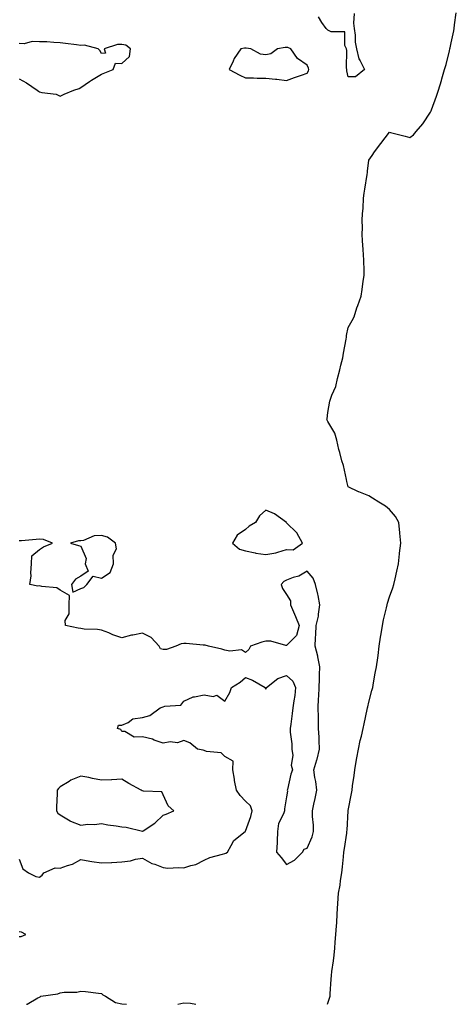
# Model space of a CAD drawing. Units: inches. Extents: x 926243 to 928883, y 7297898 to 7300538.
# Drawn here: x 927238 to 927451, y 7297898 to 7298376 of the extents above; entities that cross this region are included whole.
import ezdxf

# ---------------------------------------------------------------- set-up
doc = ezdxf.new("R2010")
doc.units = ezdxf.units.IN
doc.header["$MEASUREMENT"] = 0
doc.layers.add('Contour_92627297', color=7, linetype='Continuous', true_color=0x58ce13)

msp = doc.modelspace()

# ---------------------------------------------------------------- linework, layer by layer
at = {"layer": 'Contour_92627297'}
for points in [[(927400.84, 7298379.13, 3241), (927400.63, 7298374.5, 3241), (927400.88, 7298371.92, 3241), (927401.36, 7298368.61, 3241), (927401.41, 7298365.29, 3241), (927402.07, 7298361.92, 3241), (927403.24, 7298357.11, 3241), (927403.88, 7298356.09, 3241), (927405.89, 7298351.92, 3241), (927401.57, 7298348.4, 3241), (927398.05, 7298348.45, 3241), (927397.37, 7298351.24, 3241), (927397.37, 7298351.92, 3241), (927397.27, 7298352.69, 3241), (927397.3, 7298361.17, 3241), (927397.19, 7298361.92, 3241), (927396.34, 7298363.64, 3241), (927396.39, 7298370.26, 3241), (927389.7, 7298370.27, 3241), (927388.05, 7298371.1, 3241), (927387.71, 7298371.59, 3241), (927387.36, 7298371.92, 3241), (927385.19, 7298374.78, 3241), (927383.59, 7298377.47, 3241)], [(927387.89, 7297898, 3241), (927388.05, 7297898.48, 3241), (927388.96, 7297901, 3241), (927389.18, 7297901.92, 3241), (927389.27, 7297903.14, 3241), (927389.76, 7297910.21, 3241), (927389.89, 7297911.92, 3241), (927390.12, 7297913.99, 3241), (927390.92, 7297919.05, 3241), (927391.21, 7297921.92, 3241), (927391.46, 7297925.33, 3241), (927391.74, 7297928.23, 3241), (927392.01, 7297931.92, 3241), (927392.3, 7297936.17, 3241), (927392.43, 7297937.54, 3241), (927392.73, 7297941.92, 3241), (927393.05, 7297946.92, 3241), (927393.33, 7297951.92, 3241), (927394.05, 7297955.92, 3241), (927394.3, 7297958.16, 3241), (927394.88, 7297961.92, 3241), (927395.26, 7297964.7, 3241), (927395.67, 7297969.54, 3241), (927395.97, 7297971.92, 3241), (927396.29, 7297973.68, 3241), (927397.28, 7297981.15, 3241), (927397.41, 7297981.92, 3241), (927397.44, 7297982.53, 3241), (927398.02, 7297991.89, 3241), (927398.02, 7297991.92, 3241), (927398.02, 7297991.95, 3241), (927398.05, 7297992.18, 3241), (927399.61, 7298000.36, 3241), (927399.88, 7298001.92, 3241), (927400.18, 7298004.06, 3241), (927400.89, 7298009.08, 3241), (927401.31, 7298011.92, 3241), (927401.96, 7298015.84, 3241), (927402.24, 7298017.73, 3241), (927403, 7298021.92, 3241), (927403.91, 7298026.06, 3241), (927404.41, 7298028.28, 3241), (927405.22, 7298031.92, 3241), (927405.77, 7298034.21, 3241), (927407.28, 7298041.15, 3241), (927407.46, 7298041.92, 3241), (927407.55, 7298042.43, 3241), (927408.05, 7298044.76, 3241), (927409.56, 7298050.41, 3241), (927409.92, 7298051.92, 3241), (927410.32, 7298054.19, 3241), (927411.2, 7298058.77, 3241), (927411.75, 7298061.92, 3241), (927412.35, 7298066.23, 3241), (927412.54, 7298067.43, 3241), (927413.13, 7298071.92, 3241), (927413.73, 7298076.24, 3241), (927414.04, 7298077.91, 3241), (927414.66, 7298081.92, 3241), (927415.22, 7298084.75, 3241), (927416.63, 7298090.49, 3241), (927416.94, 7298091.92, 3241), (927417.14, 7298092.83, 3241), (927418.05, 7298095.85, 3241), (927419.7, 7298100.28, 3241), (927420.17, 7298101.92, 3241), (927420.79, 7298104.65, 3241), (927421.64, 7298108.33, 3241), (927422.46, 7298111.92, 3241), (927422.96, 7298116.82, 3241), (927422.96, 7298117.01, 3241), (927423.53, 7298121.92, 3241), (927423.12, 7298126.85, 3241), (927423.13, 7298127, 3241), (927422.55, 7298131.92, 3241), (927421.03, 7298134.9, 3241), (927418.05, 7298138.23, 3241), (927416.08, 7298139.95, 3241), (927412.94, 7298141.92, 3241), (927409.88, 7298143.76, 3241), (927408.05, 7298144.86, 3241), (927403.14, 7298146.83, 3241), (927403.01, 7298146.88, 3241), (927398.05, 7298149.29, 3241), (927397.44, 7298151.31, 3241), (927397.39, 7298151.92, 3241), (927397.14, 7298152.84, 3241), (927395.71, 7298159.58, 3241), (927394.92, 7298161.92, 3241), (927393.93, 7298166.04, 3241), (927393.54, 7298167.41, 3241), (927392.57, 7298171.92, 3241), (927391.45, 7298175.32, 3241), (927388.05, 7298181.05, 3241), (927387.82, 7298181.69, 3241), (927387.69, 7298181.92, 3241), (927387.72, 7298182.25, 3241), (927388.05, 7298185.42, 3241), (927389.09, 7298190.88, 3241), (927389.36, 7298191.92, 3241), (927389.99, 7298193.86, 3241), (927391.95, 7298198.02, 3241), (927392.77, 7298201.92, 3241), (927393.88, 7298206.1, 3241), (927394.46, 7298208.33, 3241), (927395.41, 7298211.92, 3241), (927395.8, 7298214.18, 3241), (927397.06, 7298220.92, 3241), (927397.23, 7298221.92, 3241), (927397.26, 7298222.71, 3241), (927398.05, 7298226.65, 3241), (927399.93, 7298230.04, 3241), (927400.87, 7298231.92, 3241), (927402.27, 7298236.15, 3241), (927402.64, 7298237.33, 3241), (927404.25, 7298241.92, 3241), (927404.79, 7298245.17, 3241), (927405.36, 7298249.23, 3241), (927405.79, 7298251.92, 3241), (927405.76, 7298254.21, 3241), (927405.55, 7298259.42, 3241), (927405.5, 7298261.92, 3241), (927405.36, 7298264.61, 3241), (927404.94, 7298268.81, 3241), (927404.78, 7298271.92, 3241), (927404.9, 7298275.07, 3241), (927404.84, 7298278.72, 3241), (927404.96, 7298281.92, 3241), (927405.31, 7298284.66, 3241), (927405.52, 7298289.39, 3241), (927405.78, 7298291.92, 3241), (927406.17, 7298293.8, 3241), (927407.17, 7298301.04, 3241), (927407.34, 7298301.92, 3241), (927407.43, 7298302.54, 3241), (927408.05, 7298307.95, 3241), (927409.74, 7298310.23, 3241), (927410.78, 7298311.92, 3241), (927413.91, 7298316.06, 3241), (927418.05, 7298321.52, 3241), (927418.61, 7298321.36, 3241), (927425.78, 7298319.64, 3241), (927428.05, 7298318.89, 3241), (927429.69, 7298320.28, 3241), (927431.08, 7298321.92, 3241), (927434.34, 7298325.63, 3241), (927438.05, 7298331.3, 3241), (927438.23, 7298331.73, 3241), (927438.3, 7298331.92, 3241), (927438.45, 7298332.31, 3241), (927441.01, 7298338.95, 3241), (927441.94, 7298341.92, 3241), (927443.4, 7298346.57, 3241), (927443.61, 7298347.48, 3241), (927444.81, 7298351.92, 3241), (927445.57, 7298354.39, 3241), (927447.2, 7298361.07, 3241), (927447.43, 7298361.92, 3241), (927447.56, 7298362.41, 3241), (927448.05, 7298364.86, 3241), (927449.29, 7298370.68, 3241), (927449.51, 7298371.92, 3241), (927449.71, 7298373.59, 3241), (927450.57, 7298379.39, 3241)], [(927238.05, 7298347.38, 3242), (927241.68, 7298345.54, 3242), (927246.76, 7298341.92, 3242), (927247.5, 7298341.36, 3242), (927248.05, 7298341.17, 3242), (927249.12, 7298340.85, 3242), (927256.08, 7298339.96, 3242), (927258.05, 7298339.02, 3242), (927259.97, 7298340, 3242), (927264.65, 7298341.92, 3242), (927267.22, 7298342.75, 3242), (927268.05, 7298343.28, 3242), (927272.32, 7298346.19, 3242), (927273.18, 7298346.79, 3242), (927278.05, 7298349.72, 3242), (927279.68, 7298350.29, 3242), (927283.84, 7298351.92, 3242), (927284.9, 7298355.07, 3242), (927288.05, 7298354.89, 3242), (927291.71, 7298358.26, 3242), (927292.18, 7298361.92, 3242), (927289.92, 7298363.8, 3242), (927288.05, 7298364.05, 3242), (927285.95, 7298364.02, 3242), (927279.45, 7298361.92, 3242), (927280.03, 7298359.94, 3242), (927278.05, 7298359.73, 3242), (927277.24, 7298361.11, 3242), (927276.54, 7298361.92, 3242), (927269.91, 7298363.78, 3242), (927268.05, 7298363.68, 3242), (927266.01, 7298363.96, 3242), (927260.69, 7298364.56, 3242), (927258.05, 7298364.94, 3242), (927254.91, 7298365.06, 3242), (927251.46, 7298365.33, 3242), (927248.05, 7298365.46, 3242), (927244.39, 7298365.58, 3242), (927240.53, 7298364.4, 3242), (927238.05, 7298364.58, 3242)], [(927238.05, 7297968.48, 3242), (927239.84, 7297963.71, 3242), (927242.7, 7297961.92, 3242), (927246.26, 7297960.13, 3242), (927248.05, 7297959.67, 3242), (927249.28, 7297960.69, 3242), (927250.06, 7297961.92, 3242), (927255.63, 7297964.34, 3242), (927258.05, 7297964.11, 3242), (927261.53, 7297965.41, 3242), (927263.99, 7297965.98, 3242), (927268.05, 7297968.33, 3242), (927272.4, 7297967.57, 3242), (927273.45, 7297967.32, 3242), (927278.05, 7297966.65, 3242), (927283.04, 7297966.93, 3242), (927283.06, 7297966.93, 3242), (927288.05, 7297967.22, 3242), (927292.24, 7297967.72, 3242), (927294.56, 7297968.43, 3242), (927298.05, 7297969.02, 3242), (927302.52, 7297966.39, 3242), (927303.97, 7297966, 3242), (927308.05, 7297964.41, 3242), (927310.29, 7297964.17, 3242), (927315.55, 7297964.42, 3242), (927318.05, 7297964.21, 3242), (927321.56, 7297965.43, 3242), (927324.02, 7297965.95, 3242), (927328.05, 7297968.07, 3242), (927330.69, 7297969.28, 3242), (927336.99, 7297970.87, 3242), (927338.05, 7297971.23, 3242), (927338.61, 7297971.36, 3242), (927339.32, 7297971.92, 3242), (927341.2, 7297975.07, 3242), (927342.35, 7297977.62, 3242), (927347.9, 7297981.92, 3242), (927347.98, 7297981.99, 3242), (927348.05, 7297982.09, 3242), (927350.75, 7297989.22, 3242), (927351.37, 7297991.92, 3242), (927350.51, 7297994.38, 3242), (927348.05, 7297996.65, 3242), (927345.47, 7297999.34, 3242), (927343.73, 7298001.92, 3242), (927342.8, 7298006.68, 3242), (927342.72, 7298007.25, 3242), (927341.88, 7298011.92, 3242), (927342.15, 7298016.02, 3242), (927338.05, 7298018.27, 3242), (927336.2, 7298020.06, 3242), (927329.22, 7298020.76, 3242), (927328.05, 7298021.19, 3242), (927327.5, 7298021.37, 3242), (927324.76, 7298021.92, 3242), (927321.07, 7298024.94, 3242), (927318.05, 7298026.09, 3242), (927315.04, 7298024.93, 3242), (927311.52, 7298025.39, 3242), (927308.05, 7298024.77, 3242), (927303.64, 7298026.33, 3242), (927302.85, 7298026.72, 3242), (927298.05, 7298027.81, 3242), (927293.91, 7298027.78, 3242), (927289.52, 7298030.45, 3242), (927288.05, 7298030.41, 3242), (927287.52, 7298031.39, 3242), (927285.93, 7298031.92, 3242), (927286.43, 7298033.53, 3242), (927288.05, 7298033.62, 3242), (927291.05, 7298034.92, 3242), (927293.32, 7298036.65, 3242), (927298.05, 7298037.2, 3242), (927301.66, 7298038.31, 3242), (927306.59, 7298041.92, 3242), (927307.6, 7298042.37, 3242), (927308.05, 7298042.42, 3242), (927308.88, 7298042.75, 3242), (927316.63, 7298043.34, 3242), (927318.05, 7298045.23, 3242), (927322.73, 7298047.24, 3242), (927323.37, 7298047.24, 3242), (927328.05, 7298048.31, 3242), (927332.45, 7298047.52, 3242), (927334.2, 7298048.06, 3242), (927338.05, 7298045.25, 3242), (927340.55, 7298049.42, 3242), (927341.24, 7298051.92, 3242), (927345.57, 7298054.4, 3242), (927348.05, 7298056.73, 3242), (927351.45, 7298055.33, 3242), (927357.63, 7298051.92, 3242), (927357.72, 7298051.59, 3242), (927358.05, 7298051, 3242), (927358.3, 7298051.67, 3242), (927358.27, 7298051.92, 3242), (927363.75, 7298056.22, 3242), (927368.05, 7298057.73, 3242), (927371.09, 7298054.96, 3242), (927372.41, 7298051.92, 3242), (927372.09, 7298047.88, 3242), (927371.52, 7298045.39, 3242), (927371.16, 7298041.92, 3242), (927370.82, 7298039.15, 3242), (927370.13, 7298034, 3242), (927369.88, 7298031.92, 3242), (927369.83, 7298030.14, 3242), (927370.65, 7298024.53, 3242), (927370.61, 7298021.92, 3242), (927371.08, 7298018.89, 3242), (927370.23, 7298014.11, 3242), (927371, 7298011.92, 3242), (927370.15, 7298009.82, 3242), (927368.49, 7298002.37, 3242), (927368.36, 7298001.92, 3242), (927368.44, 7298001.53, 3242), (927368.05, 7297998.8, 3242), (927367.07, 7297992.91, 3242), (927366.99, 7297991.92, 3242), (927366.58, 7297990.45, 3242), (927364.21, 7297985.76, 3242), (927363.64, 7297981.92, 3242), (927363.43, 7297977.29, 3242), (927363.45, 7297976.52, 3242), (927363.2, 7297971.92, 3242), (927365.42, 7297969.29, 3242), (927368.05, 7297965.86, 3242), (927371.92, 7297968.05, 3242), (927375.73, 7297971.92, 3242), (927376.62, 7297973.35, 3242), (927378.05, 7297973.85, 3242), (927380.58, 7297979.39, 3242), (927381.23, 7297981.92, 3242), (927381.13, 7297985, 3242), (927380.69, 7297989.28, 3242), (927380.59, 7297991.92, 3242), (927381.27, 7297995.13, 3242), (927382.04, 7297997.93, 3242), (927382.75, 7298001.92, 3242), (927382.3, 7298006.17, 3242), (927381.85, 7298008.12, 3242), (927381.35, 7298011.92, 3242), (927382.76, 7298016.64, 3242), (927382.93, 7298017.05, 3242), (927384.03, 7298021.92, 3242), (927383.83, 7298026.14, 3242), (927383.88, 7298027.75, 3242), (927383.64, 7298031.92, 3242), (927383.54, 7298036.43, 3242), (927383.57, 7298037.44, 3242), (927383.45, 7298041.92, 3242), (927383.64, 7298046.32, 3242), (927383.69, 7298047.56, 3242), (927383.88, 7298051.92, 3242), (927384.1, 7298055.87, 3242), (927384.08, 7298057.95, 3242), (927384.27, 7298061.92, 3242), (927383.26, 7298066.71, 3242), (927383.22, 7298067.09, 3242), (927381.91, 7298071.92, 3242), (927382.09, 7298075.96, 3242), (927382.32, 7298077.65, 3242), (927382.48, 7298081.92, 3242), (927383.55, 7298086.42, 3242), (927383.57, 7298087.44, 3242), (927384.31, 7298091.92, 3242), (927383.37, 7298096.6, 3242), (927383.31, 7298097.17, 3242), (927382.09, 7298101.92, 3242), (927381, 7298104.87, 3242), (927378.05, 7298108.38, 3242), (927374.06, 7298105.91, 3242), (927371.32, 7298105.19, 3242), (927368.05, 7298103.89, 3242), (927366.7, 7298103.27, 3242), (927365.46, 7298101.92, 3242), (927366.13, 7298100, 3242), (927368.05, 7298096.94, 3242), (927370.01, 7298093.88, 3242), (927370, 7298091.92, 3242), (927371.43, 7298088.54, 3242), (927372.41, 7298086.29, 3242), (927374.2, 7298081.92, 3242), (927372.91, 7298077.06, 3242), (927368.05, 7298072.23, 3242), (927367.74, 7298072.23, 3242), (927360.41, 7298074.28, 3242), (927358.05, 7298074.28, 3242), (927356.04, 7298073.93, 3242), (927350.61, 7298071.92, 3242), (927349.75, 7298070.22, 3242), (927348.05, 7298068.83, 3242), (927346.2, 7298070.07, 3242), (927340.55, 7298069.42, 3242), (927338.05, 7298070.03, 3242), (927336.63, 7298070.5, 3242), (927330.12, 7298071.92, 3242), (927328.47, 7298072.35, 3242), (927328.05, 7298072.34, 3242), (927327.6, 7298072.37, 3242), (927319.27, 7298073.14, 3242), (927318.05, 7298073.23, 3242), (927316.89, 7298073.08, 3242), (927314.25, 7298071.92, 3242), (927309.68, 7298070.29, 3242), (927308.05, 7298070.34, 3242), (927306.71, 7298070.58, 3242), (927306.16, 7298071.92, 3242), (927302.32, 7298076.2, 3242), (927298.05, 7298078.19, 3242), (927293.41, 7298077.28, 3242), (927292.72, 7298077.25, 3242), (927288.05, 7298075.91, 3242), (927283.59, 7298077.46, 3242), (927281.65, 7298078.32, 3242), (927278.05, 7298079.76, 3242), (927276.21, 7298080.08, 3242), (927269.74, 7298080.22, 3242), (927268.05, 7298080.46, 3242), (927266.73, 7298080.6, 3242), (927260.65, 7298081.92, 3242), (927260.47, 7298084.34, 3242), (927262.42, 7298087.55, 3242), (927262.35, 7298091.92, 3242), (927262.6, 7298096.47, 3242), (927258.05, 7298099.09, 3242), (927256.41, 7298100.29, 3242), (927249.03, 7298100.94, 3242), (927248.05, 7298101.28, 3242), (927247.21, 7298101.08, 3242), (927243.29, 7298101.92, 3242), (927243.95, 7298106.02, 3242), (927243.68, 7298107.55, 3242), (927244.06, 7298111.92, 3242), (927244.22, 7298115.76, 3242), (927248.05, 7298118.83, 3242), (927249.84, 7298120.13, 3242), (927254.33, 7298121.92, 3242), (927249.85, 7298123.73, 3242), (927248.05, 7298123.82, 3242), (927246.32, 7298123.65, 3242), (927239.24, 7298123.11, 3242), (927238.05, 7298122.99, 3242)], [(927238.05, 7297930.86, 3242), (927239, 7297930.97, 3242), (927241.31, 7297931.92, 3242), (927239.17, 7297933.03, 3242), (927238.05, 7297933.14, 3242)], [(927241.71, 7297898, 3241), (927241.9, 7297898.07, 3241), (927247.22, 7297901.1, 3241), (927248.05, 7297901.51, 3241), (927248.35, 7297901.63, 3241), (927248.68, 7297901.92, 3241), (927256.9, 7297903.07, 3241), (927258.05, 7297903.5, 3241), (927259.97, 7297903.83, 3241), (927266.05, 7297903.92, 3241), (927268.05, 7297904.44, 3241), (927270.35, 7297904.22, 3241), (927276.64, 7297903.33, 3241), (927278.05, 7297903.18, 3241), (927278.81, 7297902.68, 3241), (927280.08, 7297901.92, 3241), (927284.99, 7297898.86, 3241), (927288.05, 7297898.27, 3241), (927290.21, 7297898, 3241)], [(927315.27, 7297898, 3241), (927318.05, 7297898.72, 3241), (927321.43, 7297898.54, 3241), (927323.88, 7297898, 3241)]]:
    msp.add_polyline3d(points, dxfattribs=at)
for points in [[(927378.05, 7298350.16, 3242), (927378.74, 7298351.23, 3242), (927378.95, 7298351.92, 3242), (927378.76, 7298352.63, 3242), (927378.05, 7298354.11, 3242), (927373.37, 7298357.24, 3242), (927370.06, 7298361.92, 3242), (927368.69, 7298362.56, 3242), (927368.05, 7298362.68, 3242), (927367.33, 7298362.64, 3242), (927363.58, 7298361.92, 3242), (927360.35, 7298359.63, 3242), (927358.05, 7298359.08, 3242), (927355.47, 7298359.34, 3242), (927350.73, 7298361.92, 3242), (927348.44, 7298362.3, 3242), (927348.05, 7298362.37, 3242), (927347.63, 7298362.34, 3242), (927345.82, 7298361.92, 3242), (927342.63, 7298357.35, 3242), (927342.12, 7298355.99, 3242), (927340.2, 7298351.92, 3242), (927345.3, 7298349.17, 3242), (927348.05, 7298347.94, 3242), (927352.05, 7298347.92, 3242), (927353.84, 7298347.71, 3242), (927358.05, 7298347.7, 3242), (927362.75, 7298347.22, 3242), (927363.37, 7298347.23, 3242), (927368.05, 7298346.59, 3242), (927371.84, 7298348.13, 3242), (927375.34, 7298349.21, 3242)], [(927368.05, 7298118.79, 3242), (927371.32, 7298118.65, 3242), (927375.75, 7298121.92, 3242), (927373.02, 7298126.89, 3242), (927368.05, 7298131.87, 3242), (927368.03, 7298131.9, 3242), (927367.97, 7298131.92, 3242), (927362.25, 7298136.12, 3242), (927358.05, 7298137.9, 3242), (927354.83, 7298135.14, 3242), (927353.02, 7298131.92, 3242), (927349.85, 7298130.12, 3242), (927348.05, 7298128.6, 3242), (927344.13, 7298125.84, 3242), (927341.86, 7298121.92, 3242), (927345.14, 7298119.01, 3242), (927348.05, 7298118.19, 3242), (927352.74, 7298117.22, 3242), (927353.18, 7298117.05, 3242), (927358.05, 7298116.47, 3242), (927362.8, 7298117.17, 3242), (927363.76, 7298117.63, 3242)], [(927268.05, 7298099.95, 3242), (927269.5, 7298100.47, 3242), (927270.9, 7298101.92, 3242), (927274.09, 7298105.88, 3242), (927278.05, 7298104.98, 3242), (927282.31, 7298107.66, 3242), (927284.01, 7298111.92, 3242), (927283.79, 7298116.18, 3242), (927285.38, 7298119.24, 3242), (927284.84, 7298121.92, 3242), (927280.95, 7298124.82, 3242), (927278.05, 7298125.73, 3242), (927274.51, 7298125.46, 3242), (927269.4, 7298123.27, 3242), (927268.05, 7298123.06, 3242), (927266.88, 7298123.09, 3242), (927262.99, 7298121.92, 3242), (927267, 7298120.87, 3242), (927268.05, 7298120.54, 3242), (927270.58, 7298114.45, 3242), (927270.19, 7298111.92, 3242), (927271.56, 7298108.41, 3242), (927268.05, 7298105.84, 3242), (927265.54, 7298104.44, 3242), (927263.54, 7298101.92, 3242), (927264.22, 7298098.08, 3242)], [(927308.05, 7297989.9, 3243), (927309.6, 7297990.37, 3243), (927313.21, 7297991.92, 3243), (927310.47, 7297994.34, 3243), (927308.05, 7297999.71, 3243), (927307.36, 7298001.23, 3243), (927298.53, 7298001.44, 3243), (927298.05, 7298001.64, 3243), (927297.82, 7298001.69, 3243), (927297.31, 7298001.92, 3243), (927291.41, 7298005.28, 3243), (927288.05, 7298007.25, 3243), (927283.14, 7298007.02, 3243), (927283.01, 7298006.97, 3243), (927278.05, 7298006.84, 3243), (927273.8, 7298007.67, 3243), (927271.88, 7298008.09, 3243), (927268.05, 7298008.86, 3243), (927263.18, 7298006.79, 3243), (927262.34, 7298006.21, 3243), (927258.05, 7298003.53, 3243), (927257.18, 7298002.79, 3243), (927256.61, 7298001.92, 3243), (927256.55, 7298000.43, 3243), (927256.24, 7297993.73, 3243), (927256.16, 7297991.92, 3243), (927256.95, 7297990.82, 3243), (927258.05, 7297989.95, 3243), (927262.86, 7297987.12, 3243), (927263.09, 7297986.96, 3243), (927268.05, 7297985.05, 3243), (927271.54, 7297985.41, 3243), (927274.63, 7297985.34, 3243), (927278.05, 7297985.8, 3243), (927281.25, 7297985.12, 3243), (927285.28, 7297984.69, 3243), (927288.05, 7297984.2, 3243), (927290.1, 7297983.96, 3243), (927297.97, 7297982, 3243), (927298.05, 7297981.99, 3243), (927298.29, 7297982.16, 3243), (927303.96, 7297986.01, 3243)]]:
    msp.add_polyline3d(points, close=True, dxfattribs=at)

doc.saveas('drawing.dxf')
